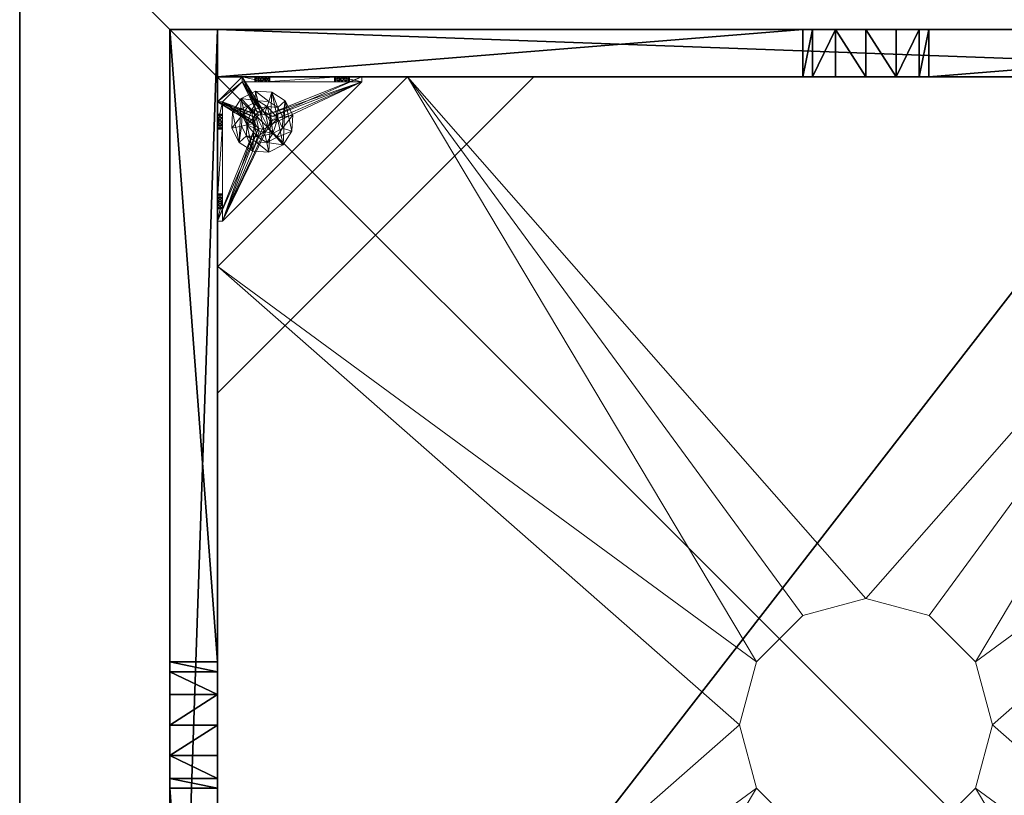
# Model space of a CAD drawing. Extents: x -12 to 244, y -1 to 97.
# Drawn here: x 135 to 150, y 39 to 51 of the extents above; entities that cross this region are included whole.
import ezdxf

# ---------------------------------------------------------------- set-up
doc = ezdxf.new("R2010")
doc.units = 0
doc.header["$LTSCALE"] = 0.3
doc.header["$MEASUREMENT"] = 0
for name, color, linetype in [('A-FURN-ATTRIBUTE-T', 7, 'Continuous'), ('AFURFR-P', 2, 'Continuous'), ('BANC', 5, 'Continuous'), ('COUP-DE-PIED', 1, 'Continuous')]:
    doc.layers.add(name, color=color, linetype=linetype)
doc.layers.add('QUINCAILLERIE-NOIR', color=4, linetype='Continuous', lineweight=13)
doc.styles.add('[quo] Notes', font='ARIALN.TTF')

# ---------------------------------------------------------------- blocks, each defined once
blk = doc.blocks.new('3G-SIT-BM')
at = {"layer": 'AFURFR-P'}
for p in [(24.375, -24.375, 0.5), (24.375, -24.375, 3.5)]:
    blk.add_point(p, dxfattribs=at)
at = {"layer": 'BANC'}
mesh = blk.add_polyface(dxfattribs=at)
corners = [(0, -6, 12), (26.75, -6, 12), (0, 0, 12), (26.75, 0, 12), (0, -6, 18), (26.75, -6, 18), (26.75, 0, 3.5), (26.75, -26.75, 18), (26.75, -26.75, 3.5), (0, -26.75, 18), (0, 0, 3.5), (0, -26.75, 3.5)]
mesh.append_faces([[corners[k] for k in face] for face in [(0, 1, 2, 2), (0, 4, 1, 1), (3, 1, 6, 6), (5, 7, 1, 1), (4, 9, 5, 5), (6, 8, 10, 10), (9, 11, 7, 7), (2, 10, 0, 0), (3, 6, 2, 2)]], dxfattribs={"vtx1": -1, "vtx2": -1})
mesh.append_faces([[corners[k] for k in face] for face in [(7, 8, 1, 1), (8, 6, 1, 1), (10, 11, 0, 0), (11, 9, 0, 0)]], dxfattribs={"vtx1": -1, "vtx2": -1, "vtx3": -1})
mesh.append_faces([[corners[k] for k in face] for face in [(1, 3, 2, 2), (4, 5, 1, 1), (9, 7, 5, 5), (8, 11, 10, 10), (11, 8, 7, 7), (9, 4, 0, 0), (6, 10, 2, 2)]], dxfattribs={"vtx2": -1, "vtx3": -1})
at = {"layer": 'COUP-DE-PIED'}
mesh = blk.add_polyface(dxfattribs=at)
corners = [(3.125, -18.625, 2.752), (3.125, -23.625, 2.752), (3.125, -18.625, 3.5), (23.625, -8.125, 2.752), (23.625, -3.125, 2.752), (23.625, -8.125, 3.5), (8.125, -3.125, 2.752), (3.125, -3.125, 2.752), (8.125, -3.125, 3.5), (3.125, -12.377, 3.5), (2.375, -12.531, 3.027), (3.125, -12.531, 3.027), (2.375, -12.377, 3.5), (3.125, -13.375, 2.562), (2.375, -13.375, 2.562), (3.125, -13.857, 2.686), (2.375, -12.893, 2.686), (3.125, -12.893, 2.686), (2.375, -13.857, 2.686), (3.125, -14.373, 3.5), (3.125, -14.219, 3.027), (2.375, -14.373, 3.5), (2.375, -14.219, 3.027), (12.377, -23.625, 3.5), (12.531, -24.375, 3.027), (12.531, -23.625, 3.027), (12.377, -24.375, 3.5), (13.375, -23.625, 2.562), (13.375, -24.375, 2.562), (13.857, -23.625, 2.686), (12.893, -24.375, 2.686), (12.893, -23.625, 2.686), (13.857, -24.375, 2.686), (14.373, -23.625, 3.5), (14.219, -23.625, 3.027), (14.373, -24.375, 3.5), (14.219, -24.375, 3.027), (24.375, -24.375, 3.5), (24.375, -24.375, 0.5), (2.375, -24.375, 0.5), (2.375, -24.375, 3.5), (2.375, -23.625, 3.5), (24.375, -12.377, 3.5), (23.625, -12.531, 3.027), (24.375, -12.531, 3.027), (23.625, -12.377, 3.5), (24.375, -13.375, 2.562), (23.625, -13.375, 2.562), (24.375, -13.857, 2.686), (23.625, -12.893, 2.686), (24.375, -12.893, 2.686), (23.625, -13.857, 2.686), (24.375, -14.373, 3.5), (24.375, -14.219, 3.027), (23.625, -14.373, 3.5), (23.625, -14.219, 3.027), (23.625, -23.625, 3.5), (23.625, -23.625, 0.5), (23.625, -3.125, 0.5), (23.625, -3.125, 3.5), (12.377, -2.375, 3.5), (12.531, -3.125, 3.027), (12.531, -2.375, 3.027), (12.377, -3.125, 3.5), (13.375, -2.375, 2.562), (13.375, -3.125, 2.562), (13.857, -2.375, 2.686), (12.893, -3.125, 2.686), (12.893, -2.375, 2.686), (13.857, -3.125, 2.686), (14.373, -2.375, 3.5), (14.219, -2.375, 3.027), (14.373, -3.125, 3.5), (14.219, -3.125, 3.027), (24.375, -3.125, 3.5), (24.375, -3.125, 0.5), (2.375, -3.125, 0.5), (2.375, -3.125, 3.5), (2.375, -2.375, 3.5), (24.375, -2.375, 3.5), (24.375, -2.375, 0.5), (2.375, -2.375, 0.5), (24.375, -23.625, 3.5), (24.375, -23.625, 0.5), (2.375, -23.625, 0.5), (3.125, -3.125, 3.5), (3.125, -23.625, 3.5), (3.125, -3.125, 0.5), (3.125, -23.625, 0.5), (3.125, -8.125, 2.752), (3.125, -8.125, 3.5), (18.625, -3.125, 2.752), (18.625, -3.125, 3.5), (8.125, -23.625, 2.752), (8.125, -23.625, 3.5), (23.625, -18.625, 3.5), (23.625, -18.625, 2.752), (23.625, -23.625, 2.752), (18.625, -23.625, 3.5), (18.625, -23.625, 2.752)]
mesh.append_faces([[corners[k] for k in face] for face in [(37, 32, 38, 38), (30, 39, 28, 28), (39, 30, 40, 40), (24, 40, 30, 30), (28, 38, 32, 32), (56, 51, 57, 57), (49, 58, 47, 47), (58, 49, 59, 59), (43, 59, 49, 49), (47, 57, 51, 51), (74, 69, 75, 75), (67, 76, 65, 65), (76, 67, 77, 77), (61, 77, 67, 67), (65, 75, 69, 69), (78, 68, 81, 81), (66, 80, 64, 64), (80, 66, 79, 79), (71, 79, 66, 66), (64, 81, 68, 68), (74, 50, 75, 75), (48, 83, 46, 46), (83, 48, 82, 82), (53, 82, 48, 48), (46, 75, 50, 50), (41, 31, 84, 84), (29, 83, 27, 27), (83, 29, 82, 82), (34, 82, 29, 29), (27, 84, 31, 31), (41, 18, 84, 84), (16, 76, 14, 14), (76, 16, 77, 77), (10, 77, 16, 16), (14, 84, 18, 18), (85, 17, 87, 87), (15, 88, 13, 13), (88, 15, 86, 86), (20, 86, 15, 15), (13, 87, 17, 17)]], dxfattribs={"vtx0": -1, "vtx1": -1, "vtx2": -1})
mesh.append_faces([[corners[k] for k in face] for face in [(9, 10, 11, 11), (21, 20, 22, 22), (15, 22, 20, 20), (11, 16, 17, 17), (23, 24, 25, 25), (35, 34, 36, 36), (29, 36, 34, 34), (25, 30, 31, 31), (42, 43, 44, 44), (54, 53, 55, 55), (48, 55, 53, 53), (44, 49, 50, 50), (60, 61, 62, 62), (72, 71, 73, 73), (66, 73, 71, 71), (62, 67, 68, 68)]], dxfattribs={"vtx0": -1, "vtx2": -1})
mesh.append_faces([[corners[k] for k in face] for face in [(0, 1, 2, 2), (3, 4, 5, 5), (6, 7, 8, 8), (13, 14, 15, 15), (14, 13, 16, 16), (10, 16, 11, 11), (19, 20, 21, 21), (18, 22, 15, 15), (27, 28, 29, 29), (28, 27, 30, 30), (24, 30, 25, 25), (33, 34, 35, 35), (32, 36, 29, 29), (35, 36, 37, 37), (26, 40, 24, 24), (23, 41, 26, 26), (35, 37, 33, 33), (46, 47, 48, 48), (47, 46, 49, 49), (43, 49, 44, 44), (52, 53, 54, 54), (51, 55, 48, 48), (54, 55, 56, 56), (45, 59, 43, 43), (64, 65, 66, 66), (65, 64, 67, 67), (61, 67, 62, 62), (70, 71, 72, 72), (69, 73, 66, 66), (72, 73, 74, 74), (63, 77, 61, 61), (60, 78, 63, 63), (72, 74, 70, 70), (80, 79, 75, 75), (78, 81, 77, 77), (81, 80, 76, 76), (60, 62, 78, 78), (70, 79, 71, 71), (42, 74, 45, 45), (54, 56, 52, 52), (58, 59, 75, 75), (56, 57, 82, 82), (57, 58, 83, 83), (42, 44, 74, 74), (52, 82, 53, 53), (83, 82, 38, 38), (41, 84, 40, 40), (84, 83, 39, 39), (23, 25, 41, 41), (33, 82, 34, 34), (21, 22, 41, 41), (12, 77, 10, 10), (9, 85, 12, 12), (21, 41, 19, 19), (76, 77, 87, 87), (41, 84, 86, 86), (84, 76, 88, 88), (9, 11, 85, 85), (19, 86, 20, 20), (89, 6, 90, 90), (7, 89, 85, 85), (91, 3, 92, 92), (4, 91, 59, 59), (93, 0, 94, 94), (1, 93, 86, 86), (95, 56, 96, 96), (98, 95, 99, 99), (56, 98, 97, 97)]], dxfattribs={"vtx1": -1, "vtx2": -1})
mesh.append_faces([[corners[k] for k in face] for face in [(36, 32, 37, 37), (39, 38, 28, 28), (55, 51, 56, 56), (58, 57, 47, 47), (73, 69, 74, 74), (76, 75, 65, 65), (62, 68, 78, 78), (80, 81, 64, 64), (44, 50, 74, 74), (83, 75, 46, 46), (25, 31, 41, 41), (83, 84, 27, 27), (22, 18, 41, 41), (76, 84, 14, 14), (11, 17, 85, 85), (88, 87, 13, 13)]], dxfattribs={"vtx1": -1, "vtx2": -1, "vtx3": -1})
mesh.append_faces([[corners[k] for k in face] for face in [(85, 90, 8, 8), (89, 7, 6, 6), (59, 92, 5, 5), (91, 4, 3, 3), (86, 94, 2, 2), (93, 1, 0, 0), (97, 99, 96, 96), (98, 56, 95, 95)]], dxfattribs={"vtx2": -1})
mesh.append_faces([[corners[k] for k in face] for face in [(9, 12, 10, 10), (13, 17, 16, 16), (14, 18, 15, 15), (23, 26, 24, 24), (27, 31, 30, 30), (28, 32, 29, 29), (41, 40, 26, 26), (42, 45, 43, 43), (46, 50, 49, 49), (47, 51, 48, 48), (60, 63, 61, 61), (64, 68, 67, 67), (65, 69, 66, 66), (78, 77, 63, 63), (74, 79, 70, 70), (79, 74, 75, 75), (81, 76, 77, 77), (80, 75, 76, 76), (74, 59, 45, 45), (56, 82, 52, 52), (59, 74, 75, 75), (57, 83, 82, 82), (58, 75, 83, 83), (37, 82, 33, 33), (82, 37, 38, 38), (84, 39, 40, 40), (83, 38, 39, 39), (85, 77, 12, 12), (41, 86, 19, 19), (77, 85, 87, 87), (84, 88, 86, 86), (76, 87, 88, 88), (7, 85, 8, 8), (6, 8, 90, 90), (89, 90, 85, 85), (4, 59, 5, 5), (3, 5, 92, 92), (91, 92, 59, 59), (1, 86, 2, 2), (0, 2, 94, 94), (93, 94, 86, 86), (56, 97, 96, 96), (95, 96, 99, 99), (98, 99, 97, 97)]], dxfattribs={"vtx2": -1, "vtx3": -1})
at = {"layer": 'QUINCAILLERIE-NOIR'}
mesh = blk.add_polyface(dxfattribs=at)
corners = [(11.645, -12.373, 2.752), (11.645, -12.373, 2.627), (12.377, -11.64, 2.752), (11.377, -13.373, 2.627), (13.377, -11.373, 2.752), (13.377, -11.373, 2.627), (14.377, -11.64, 2.752), (12.377, -11.64, 2.627), (15.11, -12.373, 2.752), (15.11, -12.373, 2.627), (15.377, -13.373, 2.752), (14.377, -11.64, 2.627), (15.11, -14.373, 2.752), (15.11, -14.373, 2.627), (14.377, -15.105, 2.752), (15.377, -13.373, 2.627), (13.377, -15.373, 2.752), (13.377, -15.373, 2.627), (12.377, -15.105, 2.752), (14.377, -15.105, 2.627), (11.645, -14.373, 2.752), (11.645, -14.373, 2.627), (11.377, -13.373, 2.752), (12.377, -15.105, 2.627), (3.13, -20.62, 2.627), (6.13, -23.62, 2.627), (20.625, -23.62, 2.627), (23.625, -20.62, 2.627), (23.625, -6.125, 2.752), (23.625, -6.125, 2.627), (20.625, -3.125, 2.752), (20.625, -3.125, 2.627), (6.13, -3.125, 2.627), (6.13, -3.125, 2.752), (3.13, -6.125, 2.627), (20.625, -23.62, 2.752), (23.625, -20.62, 2.752), (6.13, -23.62, 2.752), (3.13, -20.62, 2.752), (3.13, -6.125, 2.752)]
mesh.append_faces([[corners[k] for k in face] for face in [(21, 24, 3, 3), (24, 23, 25, 25), (19, 26, 17, 17), (26, 19, 27, 27), (9, 29, 15, 15), (29, 11, 31, 31), (7, 32, 5, 5), (32, 7, 34, 34), (17, 25, 23, 23), (3, 34, 1, 1), (5, 31, 11, 11), (0, 39, 22, 22), (39, 2, 33, 33), (6, 30, 4, 4), (30, 6, 28, 28), (12, 36, 10, 10), (36, 14, 35, 35), (18, 37, 16, 16), (37, 18, 38, 38), (4, 33, 2, 2), (16, 35, 14, 14), (10, 28, 8, 8)]], dxfattribs={"vtx0": -1, "vtx1": -1, "vtx2": -1})
mesh.append_faces([[corners[k] for k in face] for face in [(27, 13, 15, 15), (38, 20, 22, 22)]], dxfattribs={"vtx0": -1, "vtx2": -1, "vtx3": -1})
mesh.append_faces([[corners[k] for k in face] for face in [(0, 1, 2, 2), (1, 0, 3, 3), (4, 5, 6, 6), (5, 4, 7, 7), (2, 7, 4, 4), (8, 9, 10, 10), (9, 8, 11, 11), (6, 11, 8, 8), (12, 13, 14, 14), (13, 12, 15, 15), (10, 15, 12, 12), (16, 17, 18, 18), (17, 16, 19, 19), (14, 19, 16, 16), (20, 21, 22, 22), (21, 20, 23, 23), (18, 23, 20, 20), (22, 3, 0, 0), (28, 29, 30, 30), (31, 32, 30, 30), (35, 26, 36, 36), (35, 37, 26, 26), (38, 24, 37, 37), (33, 32, 39, 39), (28, 36, 29, 29), (38, 39, 24, 24)]], dxfattribs={"vtx1": -1, "vtx2": -1})
mesh.append_faces([[corners[k] for k in face] for face in [(21, 23, 24, 24), (19, 13, 27, 27), (9, 11, 29, 29), (7, 1, 34, 34), (29, 27, 15, 15), (26, 25, 17, 17), (24, 34, 3, 3), (32, 31, 5, 5), (0, 2, 39, 39), (6, 8, 28, 28), (12, 14, 36, 36), (18, 20, 38, 38), (30, 33, 4, 4), (39, 38, 22, 22), (37, 35, 16, 16), (36, 28, 10, 10)]], dxfattribs={"vtx1": -1, "vtx2": -1, "vtx3": -1})
mesh.append_faces([[corners[k] for k in face] for face in [(1, 7, 2, 2), (5, 11, 6, 6), (9, 15, 10, 10), (13, 19, 14, 14), (17, 23, 18, 18), (21, 3, 22, 22), (29, 31, 30, 30), (32, 33, 30, 30), (26, 27, 36, 36), (37, 25, 26, 26), (24, 25, 37, 37), (32, 34, 39, 39), (36, 27, 29, 29), (39, 34, 24, 24)]], dxfattribs={"vtx2": -1, "vtx3": -1})
mesh = blk.add_polyface(dxfattribs=at)
corners = [(21.759, -23.546, 0.874), (22.814, -23.546, 0.953), (21.775, -23.546, 0.815), (21.342, -23.546, 0.579), (21.656, -23.546, 0.697), (23.231, -23.546, 0.579), (21.342, -23.546, 1.091), (21.538, -23.546, 0.815), (21.696, -23.546, 1.445), (21.656, -23.546, 0.933), (22.877, -23.546, 1.445), (22.857, -23.546, 1.114), (21.716, -23.546, 0.917), (21.597, -23.546, 0.917), (21.554, -23.546, 0.874), (21.554, -23.546, 0.756), (21.597, -23.546, 0.713), (21.716, -23.546, 0.713), (22.814, -23.546, 1.071), (22.857, -23.546, 0.91), (22.798, -23.546, 1.012), (21.759, -23.546, 0.756), (22.857, -23.019, 0.579), (22.814, -22.975, 0.579), (22.798, -22.916, 0.579), (22.814, -22.857, 0.579), (22.857, -22.814, 0.579), (23.546, -21.342, 0.579), (21.342, -23.546, 0.5), (23.546, -21.342, 0.5), (21.554, -23.625, 0.874), (21.656, -23.625, 0.933), (21.759, -23.625, 0.874), (21.716, -23.625, 0.917), (21.597, -23.625, 0.917), (21.538, -23.625, 0.815), (21.597, -23.625, 0.713), (21.716, -23.625, 0.713), (21.775, -23.625, 0.815), (22.814, -22.857, 0.5), (22.857, -22.814, 0.5), (22.798, -22.916, 0.5), (22.814, -22.975, 0.5), (21.342, -23.625, 0.5), (22.857, -23.019, 0.5)]
mesh.append_faces([[corners[k] for k in face] for face in [(0, 1, 2, 2), (3, 4, 5, 5), (6, 7, 3, 3), (8, 9, 6, 6), (10, 11, 8, 8), (9, 8, 12, 12), (2, 19, 21, 21), (5, 22, 3, 3), (39, 28, 40, 40), (28, 42, 43, 43), (44, 43, 42, 42)]], dxfattribs={"vtx0": -1, "vtx1": -1, "vtx2": -1})
mesh.append_faces([[corners[k] for k in face] for face in [(8, 18, 12, 12)]], dxfattribs={"vtx0": -1, "vtx1": -1, "vtx2": -1, "vtx3": -1})
mesh.append_faces([[corners[k] for k in face] for face in [(3, 25, 26, 26)]], dxfattribs={"vtx0": -1, "vtx2": -1, "vtx3": -1})
mesh.append_faces([[corners[k] for k in face] for face in [(3, 27, 28, 28), (14, 30, 7, 7), (9, 31, 13, 13), (0, 32, 12, 12), (12, 33, 9, 9), (13, 34, 14, 14), (7, 35, 15, 15), (16, 36, 4, 4), (17, 37, 21, 21), (2, 38, 0, 0)]], dxfattribs={"vtx1": -1, "vtx2": -1})
mesh.append_faces([[corners[k] for k in face] for face in [(9, 13, 6, 6), (13, 14, 6, 6), (14, 7, 6, 6), (7, 15, 3, 3), (15, 16, 3, 3), (16, 4, 3, 3), (4, 17, 5, 5), (11, 18, 8, 8), (1, 19, 2, 2), (0, 12, 20, 20), (22, 23, 3, 3), (23, 24, 3, 3), (24, 25, 3, 3), (39, 41, 28, 28), (41, 42, 28, 28)]], dxfattribs={"vtx1": -1, "vtx2": -1, "vtx3": -1})
mesh.append_faces([[corners[k] for k in face] for face in [(27, 29, 28, 28)]], dxfattribs={"vtx2": -1, "vtx3": -1})
mesh = blk.add_polyface(dxfattribs=at)
corners = [(23.019, -22.975, 0.579), (23.019, -22.975, 0.5), (22.975, -23.019, 0.579), (23.034, -22.916, 0.5), (22.916, -23.034, 0.579), (22.916, -23.034, 0.5), (22.857, -23.019, 0.579), (22.975, -23.019, 0.5), (22.814, -22.975, 0.579), (22.814, -22.975, 0.5), (22.798, -22.916, 0.579), (22.857, -23.019, 0.5), (22.814, -22.857, 0.579), (22.814, -22.857, 0.5), (22.857, -22.814, 0.579), (22.798, -22.916, 0.5), (22.916, -22.798, 0.579), (22.916, -22.798, 0.5), (22.975, -22.814, 0.579), (22.857, -22.814, 0.5), (23.019, -22.857, 0.579), (23.019, -22.857, 0.5), (23.034, -22.916, 0.579), (22.975, -22.814, 0.5), (23.231, -23.546, 0.579), (22.857, -23.546, 0.91), (22.916, -23.546, 0.894), (22.975, -23.546, 0.91), (23.019, -23.546, 0.953), (22.975, -23.546, 1.114), (22.916, -23.546, 1.13), (22.877, -23.546, 1.445), (22.857, -23.546, 1.114), (22.798, -23.546, 1.012), (21.716, -23.546, 0.917), (22.814, -23.546, 1.071), (23.231, -23.546, 1.091), (23.019, -23.546, 1.071), (23.546, -21.342, 0.579), (21.342, -23.546, 0.579), (23.231, -23.625, 0.5), (21.342, -23.625, 0.5), (21.342, -23.546, 0.5), (23.546, -21.342, 0.5)]
mesh.append_faces([[corners[k] for k in face] for face in [(33, 34, 35, 35), (29, 36, 37, 37), (16, 38, 14, 14), (1, 40, 7, 7), (5, 40, 11, 11), (19, 43, 17, 17)]], dxfattribs={"vtx0": -1, "vtx1": -1, "vtx2": -1})
mesh.append_faces([[corners[k] for k in face] for face in [(24, 25, 26, 26), (24, 26, 27, 27), (24, 27, 28, 28)]], dxfattribs={"vtx0": -1, "vtx2": -1, "vtx3": -1})
mesh.append_faces([[corners[k] for k in face] for face in [(0, 1, 2, 2), (1, 0, 3, 3), (4, 5, 6, 6), (5, 4, 7, 7), (2, 7, 4, 4), (8, 9, 10, 10), (9, 8, 11, 11), (6, 11, 8, 8), (12, 13, 14, 14), (13, 12, 15, 15), (10, 15, 12, 12), (16, 17, 18, 18), (17, 16, 19, 19), (14, 19, 16, 16), (20, 21, 22, 22), (21, 20, 23, 23), (18, 23, 20, 20), (22, 3, 0, 0)]], dxfattribs={"vtx1": -1, "vtx2": -1})
mesh.append_faces([[corners[k] for k in face] for face in [(29, 30, 31, 31), (30, 32, 31, 31), (4, 6, 24, 24), (38, 39, 14, 14), (40, 41, 11, 11), (42, 43, 19, 19)]], dxfattribs={"vtx1": -1, "vtx2": -1, "vtx3": -1})
mesh.append_faces([[corners[k] for k in face] for face in [(1, 7, 2, 2), (5, 11, 6, 6), (9, 15, 10, 10), (13, 19, 14, 14), (17, 23, 18, 18), (21, 3, 22, 22)]], dxfattribs={"vtx2": -1, "vtx3": -1})
mesh = blk.add_polyface(dxfattribs=at)
corners = [(23.625, -22.857, 0.91), (23.625, -23.231, 0.5), (23.625, -21.759, 0.756), (23.625, -22.814, 0.953), (23.625, -21.716, 0.713), (23.625, -22.798, 1.012), (23.625, -21.759, 0.874), (23.625, -22.814, 1.071), (23.625, -21.775, 0.815), (23.625, -21.716, 0.917), (23.625, -21.696, 1.445), (23.546, -21.696, 1.445), (23.546, -22.877, 1.445), (23.625, -22.877, 1.445), (23.625, -21.342, 0.5), (23.625, -21.656, 0.933), (23.546, -21.716, 0.713), (23.546, -21.775, 0.815), (23.546, -21.759, 0.756), (23.546, -21.716, 0.917), (23.546, -21.759, 0.874), (23.546, -23.231, 0.579), (23.546, -21.656, 0.697), (23.546, -21.342, 0.579), (23.546, -22.798, 1.012), (23.546, -22.814, 0.953), (23.546, -22.857, 0.91), (23.546, -22.814, 1.071), (23.546, -22.857, 1.114), (23.019, -22.857, 0.579), (22.975, -22.814, 0.579), (22.916, -22.798, 0.579), (22.975, -22.814, 0.5), (23.019, -22.857, 0.5), (23.546, -21.342, 0.5), (22.916, -22.798, 0.5)]
mesh.append_faces([[corners[k] for k in face] for face in [(0, 2, 3, 3), (2, 1, 4, 4), (5, 6, 7, 7), (6, 5, 8, 8), (3, 8, 5, 5), (15, 10, 9, 9), (21, 22, 23, 23), (20, 24, 19, 19), (24, 20, 25, 25), (18, 26, 17, 17), (17, 25, 20, 20), (28, 11, 27, 27), (29, 23, 30, 30), (32, 14, 33, 33), (14, 32, 34, 34)]], dxfattribs={"vtx0": -1, "vtx1": -1, "vtx2": -1})
mesh.append_faces([[corners[k] for k in face] for face in [(0, 1, 2, 2), (7, 9, 10, 10), (19, 27, 11, 11)]], dxfattribs={"vtx0": -1, "vtx1": -1, "vtx2": -1, "vtx3": -1})
mesh.append_faces([[corners[k] for k in face] for face in [(7, 10, 13, 13), (21, 16, 22, 22), (29, 21, 23, 23)]], dxfattribs={"vtx0": -1, "vtx2": -1, "vtx3": -1})
mesh.append_faces([[corners[k] for k in face] for face in [(4, 16, 2, 2), (17, 8, 18, 18), (8, 17, 6, 6), (19, 9, 20, 20), (20, 6, 17, 17), (18, 2, 16, 16)]], dxfattribs={"vtx1": -1, "vtx2": -1})
mesh.append_faces([[corners[k] for k in face] for face in [(2, 8, 3, 3), (6, 9, 7, 7), (1, 14, 4, 4), (18, 16, 21, 21), (26, 25, 17, 17), (24, 27, 19, 19), (31, 30, 23, 23), (32, 35, 34, 34), (14, 1, 33, 33)]], dxfattribs={"vtx1": -1, "vtx2": -1, "vtx3": -1})
mesh.append_faces([[corners[k] for k in face] for face in [(10, 11, 12, 12), (9, 6, 20, 20), (8, 2, 18, 18)]], dxfattribs={"vtx2": -1, "vtx3": -1})
mesh = blk.add_polyface(dxfattribs=at)
corners = [(23.625, -21.597, 0.917), (23.625, -21.342, 1.091), (23.625, -21.656, 0.933), (23.625, -21.554, 0.874), (23.625, -21.538, 0.815), (23.625, -21.597, 0.713), (23.625, -21.656, 0.697), (23.625, -21.342, 0.5), (23.625, -21.554, 0.756), (23.625, -21.696, 1.445), (23.625, -21.716, 0.713), (23.546, -21.696, 1.445), (23.546, -21.342, 1.091), (23.546, -21.716, 0.713), (23.546, -21.656, 0.697), (23.625, -21.716, 0.917), (23.546, -21.716, 0.917), (23.546, -21.597, 0.917), (23.546, -21.656, 0.933), (23.546, -21.538, 0.815), (23.546, -21.554, 0.874), (23.546, -21.597, 0.713), (23.546, -21.554, 0.756), (23.546, -21.342, 0.579), (23.546, -21.342, 0.5)]
mesh.append_faces([[corners[k] for k in face] for face in [(0, 1, 2, 2), (5, 7, 8, 8), (1, 4, 7, 7), (12, 18, 11, 11), (23, 19, 12, 12)]], dxfattribs={"vtx0": -1, "vtx1": -1, "vtx2": -1})
mesh.append_faces([[corners[k] for k in face] for face in [(7, 6, 10, 10)]], dxfattribs={"vtx0": -1, "vtx2": -1, "vtx3": -1})
mesh.append_faces([[corners[k] for k in face] for face in [(11, 9, 12, 12), (13, 10, 14, 14), (15, 16, 2, 2), (17, 0, 18, 18), (0, 17, 3, 3), (19, 4, 20, 20), (4, 19, 8, 8), (21, 5, 22, 22), (5, 21, 6, 6), (22, 8, 19, 19), (20, 3, 17, 17), (18, 2, 16, 16), (14, 6, 21, 21), (12, 1, 23, 23)]], dxfattribs={"vtx1": -1, "vtx2": -1})
mesh.append_faces([[corners[k] for k in face] for face in [(0, 3, 1, 1), (3, 4, 1, 1), (5, 6, 7, 7), (4, 8, 7, 7), (1, 9, 2, 2), (14, 21, 23, 23), (21, 22, 23, 23), (22, 19, 23, 23), (19, 20, 12, 12), (20, 17, 12, 12), (17, 18, 12, 12), (18, 16, 11, 11), (1, 7, 23, 23)]], dxfattribs={"vtx1": -1, "vtx2": -1, "vtx3": -1})
mesh.append_faces([[corners[k] for k in face] for face in [(9, 1, 12, 12), (5, 8, 22, 22), (4, 3, 20, 20), (0, 2, 18, 18), (10, 6, 14, 14), (7, 24, 23, 23)]], dxfattribs={"vtx2": -1, "vtx3": -1})
mesh = blk.add_polyface(dxfattribs=at)
corners = [(23.546, -23.231, 1.091), (23.625, -23.231, 1.091), (23.546, -22.877, 1.445), (23.625, -22.877, 1.445), (23.625, -21.696, 1.445), (23.625, -22.975, 1.114), (23.625, -22.916, 1.13), (23.625, -22.857, 1.114), (23.625, -22.814, 1.071), (23.625, -23.019, 0.953), (23.625, -23.231, 0.579), (23.625, -22.975, 0.91), (23.546, -22.975, 0.91), (23.546, -22.916, 0.894), (23.546, -23.034, 1.012), (23.625, -23.034, 1.012), (23.546, -23.019, 0.953), (23.625, -23.019, 1.071), (23.546, -22.975, 1.114), (23.546, -23.019, 1.071), (23.546, -22.857, 1.114), (23.546, -22.916, 1.13), (23.546, -22.798, 1.012), (23.625, -22.798, 1.012), (23.546, -22.814, 1.071), (23.625, -22.814, 0.953), (23.546, -22.857, 0.91), (23.625, -22.857, 0.91), (23.546, -22.814, 0.953), (23.625, -22.916, 0.894), (23.546, -21.696, 1.445), (23.546, -21.759, 0.756), (23.546, -23.231, 0.579), (23.019, -22.975, 0.579), (23.034, -22.916, 0.579), (23.625, -23.231, 0.5), (23.034, -22.916, 0.5), (23.019, -22.857, 0.5)]
mesh.append_faces([[corners[k] for k in face] for face in [(1, 5, 3, 3), (8, 3, 7, 7), (9, 10, 11, 11), (30, 20, 2, 2), (26, 32, 13, 13), (33, 32, 34, 34)]], dxfattribs={"vtx0": -1, "vtx1": -1, "vtx2": -1})
mesh.append_faces([[corners[k] for k in face] for face in [(26, 31, 32, 32)]], dxfattribs={"vtx0": -1, "vtx1": -1, "vtx2": -1, "vtx3": -1})
mesh.append_faces([[corners[k] for k in face] for face in [(35, 36, 37, 37)]], dxfattribs={"vtx0": -1, "vtx2": -1, "vtx3": -1})
mesh.append_faces([[corners[k] for k in face] for face in [(0, 1, 2, 2), (3, 4, 2, 2), (12, 11, 13, 13), (11, 12, 9, 9), (14, 15, 16, 16), (15, 14, 17, 17), (18, 5, 19, 19), (5, 18, 6, 6), (20, 7, 21, 21), (7, 20, 8, 8), (22, 23, 24, 24), (23, 22, 25, 25), (26, 27, 28, 28), (27, 26, 29, 29), (28, 25, 22, 22), (24, 8, 20, 20), (21, 6, 18, 18), (19, 17, 14, 14), (16, 9, 12, 12), (13, 29, 26, 26)]], dxfattribs={"vtx1": -1, "vtx2": -1})
mesh.append_faces([[corners[k] for k in face] for face in [(5, 6, 3, 3), (6, 7, 3, 3), (20, 21, 2, 2), (21, 18, 2, 2)]], dxfattribs={"vtx1": -1, "vtx2": -1, "vtx3": -1})
mesh.append_faces([[corners[k] for k in face] for face in [(1, 3, 2, 2), (27, 25, 28, 28), (23, 8, 24, 24), (7, 6, 21, 21), (5, 17, 19, 19), (15, 9, 16, 16), (11, 29, 13, 13)]], dxfattribs={"vtx2": -1, "vtx3": -1})
mesh = blk.add_polyface(dxfattribs=at)
corners = [(22.868, -22.766, 1.969), (22.868, -22.766, 0.63), (22.8, -22.811, 1.969), (22.95, -22.762, 0.63), (22.762, -22.883, 1.969), (22.762, -22.883, 0.63), (22.766, -22.965, 1.969), (22.8, -22.811, 0.63), (22.811, -23.033, 1.969), (22.811, -23.033, 0.63), (22.883, -23.07, 1.969), (22.766, -22.965, 0.63), (22.965, -23.066, 1.969), (22.965, -23.066, 0.63), (23.033, -23.022, 1.969), (22.883, -23.07, 0.63), (23.07, -22.95, 1.969), (23.07, -22.95, 0.63), (23.066, -22.868, 1.969), (23.033, -23.022, 0.63), (23.022, -22.8, 1.969), (23.022, -22.8, 0.63), (22.95, -22.762, 1.969), (23.066, -22.868, 0.63), (22.731, -22.748, 0.63), (22.969, -22.672, 0.63), (22.731, -22.748, 0.394), (22.969, -22.672, 0.394), (23.154, -22.84, 0.63), (23.154, -22.84, 0.394), (23.102, -23.084, 0.63), (23.102, -23.084, 0.394), (22.864, -23.161, 0.63), (22.864, -23.161, 0.394), (22.678, -22.993, 0.63), (22.678, -22.993, 0.394), (23.247, -22.552, 0.118), (23.141, -22.668, 0.394), (23.385, -22.766, 0.118), (22.987, -22.589, 0.394), (23.397, -23.02, 0.118), (23.243, -22.987, 0.394), (23.281, -23.247, 0.118), (23.235, -22.814, 0.394), (23.067, -23.385, 0.118), (23.019, -23.235, 0.394), (22.813, -23.397, 0.118), (23.164, -23.141, 0.394), (22.586, -23.281, 0.118), (22.692, -23.164, 0.394), (22.448, -23.067, 0.118), (22.846, -23.243, 0.394), (22.435, -22.813, 0.118), (22.589, -22.846, 0.394), (22.552, -22.586, 0.118), (22.598, -23.019, 0.394), (22.766, -22.448, 0.118), (22.814, -22.598, 0.394), (23.02, -22.435, 0.118), (22.668, -22.692, 0.394), (22.766, -22.448), (23.02, -22.435), (22.435, -22.813), (22.552, -22.586), (22.586, -23.281), (22.448, -23.067), (23.067, -23.385), (22.813, -23.397), (23.397, -23.02), (23.281, -23.247), (23.247, -22.552), (23.385, -22.766)]
mesh.append_faces([[corners[k] for k in face] for face in [(20, 0, 18, 18), (4, 16, 2, 2), (16, 4, 14, 14), (8, 12, 6, 6), (6, 14, 4, 4), (2, 18, 0, 0), (1, 24, 7, 7), (23, 28, 21, 21), (28, 17, 30, 30), (15, 32, 13, 13), (32, 9, 34, 34), (7, 24, 5, 5), (5, 34, 11, 11), (27, 57, 26, 26), (29, 37, 27, 27), (31, 41, 29, 29), (33, 45, 31, 31), (35, 49, 33, 33), (26, 53, 35, 35), (60, 70, 63, 63), (68, 62, 71, 71), (62, 68, 65, 65), (66, 64, 69, 69), (69, 65, 68, 68), (71, 63, 70, 70)]], dxfattribs={"vtx0": -1, "vtx1": -1, "vtx2": -1})
mesh.append_faces([[corners[k] for k in face] for face in [(1, 25, 24, 24), (25, 3, 21, 21), (30, 19, 13, 13), (27, 39, 57, 57)]], dxfattribs={"vtx0": -1, "vtx2": -1, "vtx3": -1})
mesh.append_faces([[corners[k] for k in face] for face in [(0, 1, 2, 2), (1, 0, 3, 3), (4, 5, 6, 6), (5, 4, 7, 7), (2, 7, 4, 4), (8, 9, 10, 10), (9, 8, 11, 11), (6, 11, 8, 8), (12, 13, 14, 14), (13, 12, 15, 15), (10, 15, 12, 12), (16, 17, 18, 18), (17, 16, 19, 19), (14, 19, 16, 16), (20, 21, 22, 22), (21, 20, 23, 23), (18, 23, 20, 20), (22, 3, 0, 0), (22, 0, 20, 20), (24, 25, 26, 26), (25, 28, 27, 27), (28, 30, 29, 29), (30, 32, 31, 31), (32, 34, 33, 33), (34, 24, 35, 35), (36, 37, 38, 38), (37, 36, 39, 39), (40, 41, 42, 42), (41, 40, 43, 43), (38, 43, 40, 40), (44, 45, 46, 46), (45, 44, 47, 47), (42, 47, 44, 44), (48, 49, 50, 50), (49, 48, 51, 51), (46, 51, 48, 48), (52, 53, 54, 54), (53, 52, 55, 55), (50, 55, 52, 52), (56, 57, 58, 58), (57, 56, 59, 59), (54, 59, 56, 56), (58, 39, 36, 36), (60, 56, 61, 61), (56, 60, 54, 54), (62, 52, 63, 63), (52, 62, 50, 50), (64, 48, 65, 65), (48, 64, 46, 46), (66, 44, 67, 67), (44, 66, 42, 42), (68, 40, 69, 69), (40, 68, 38, 38), (70, 36, 71, 71), (36, 70, 58, 58), (71, 38, 68, 68), (69, 42, 66, 66), (67, 46, 64, 64), (65, 50, 62, 62), (63, 54, 60, 60), (61, 58, 70, 70), (61, 70, 60, 60)]], dxfattribs={"vtx1": -1, "vtx2": -1})
mesh.append_faces([[corners[k] for k in face] for face in [(12, 14, 6, 6), (16, 18, 2, 2), (1, 3, 25, 25), (23, 17, 28, 28), (17, 19, 30, 30), (15, 9, 32, 32), (9, 11, 34, 34), (24, 34, 5, 5), (32, 30, 13, 13), (28, 25, 21, 21), (37, 39, 27, 27), (57, 59, 26, 26), (59, 53, 26, 26), (53, 55, 35, 35), (55, 49, 35, 35), (49, 51, 33, 33), (51, 45, 33, 33), (45, 47, 31, 31), (47, 41, 31, 31), (41, 43, 29, 29), (43, 37, 29, 29), (64, 65, 69, 69), (62, 63, 71, 71)]], dxfattribs={"vtx1": -1, "vtx2": -1, "vtx3": -1})
mesh.append_faces([[corners[k] for k in face] for face in [(1, 7, 2, 2), (5, 11, 6, 6), (9, 15, 10, 10), (13, 19, 14, 14), (17, 23, 18, 18), (21, 3, 22, 22), (8, 10, 12, 12), (25, 27, 26, 26), (28, 29, 27, 27), (30, 31, 29, 29), (32, 33, 31, 31), (34, 35, 33, 33), (24, 26, 35, 35), (37, 43, 38, 38), (41, 47, 42, 42), (45, 51, 46, 46), (49, 55, 50, 50), (53, 59, 54, 54), (57, 39, 58, 58), (36, 38, 71, 71), (40, 42, 69, 69), (44, 46, 67, 67), (48, 50, 65, 65), (52, 54, 63, 63), (56, 58, 61, 61), (66, 67, 64, 64)]], dxfattribs={"vtx2": -1, "vtx3": -1})
mesh = blk.add_polyface(dxfattribs=at)
corners = [(23.625, -22.857, 0.91), (23.625, -22.916, 0.894), (23.625, -23.231, 0.579), (23.625, -23.231, 0.5), (23.625, -22.975, 0.91), (23.625, -23.034, 1.012), (23.625, -23.231, 1.091), (23.625, -23.019, 0.953), (23.625, -23.019, 1.071), (23.625, -22.975, 1.114), (23.546, -23.231, 1.091), (23.546, -23.231, 0.579), (23.546, -22.877, 1.445), (23.546, -22.975, 1.114), (23.546, -23.019, 0.953), (23.546, -22.975, 0.91), (23.546, -22.916, 0.894), (23.546, -23.019, 1.071), (23.546, -23.034, 1.012), (23.019, -22.857, 0.579), (23.034, -22.916, 0.579), (22.877, -23.625, 1.445), (23.231, -23.625, 1.091), (23.231, -23.546, 1.091), (23.231, -23.546, 0.579), (23.019, -23.546, 0.953), (23.034, -23.546, 1.012), (23.019, -23.546, 1.071), (22.975, -23.019, 0.579), (23.019, -22.975, 0.579), (22.916, -23.034, 0.579), (23.231, -23.625, 0.579), (23.231, -23.625, 0.5), (23.019, -22.975, 0.5), (23.034, -22.916, 0.5), (22.916, -23.034, 0.5), (22.975, -23.019, 0.5), (22.975, -23.625, 1.114), (23.019, -23.625, 0.953), (23.019, -23.625, 1.071), (23.034, -23.625, 1.012), (22.975, -23.625, 0.91), (22.916, -23.625, 0.894)]
mesh.append_faces([[corners[k] for k in face] for face in [(5, 6, 7, 7), (12, 13, 10, 10), (10, 14, 11, 11), (15, 11, 14, 14), (24, 25, 23, 23), (28, 24, 29, 29), (31, 11, 24, 24), (21, 37, 22, 22), (22, 38, 31, 31)]], dxfattribs={"vtx0": -1, "vtx1": -1, "vtx2": -1})
mesh.append_faces([[corners[k] for k in face] for face in [(29, 24, 11, 11)]], dxfattribs={"vtx0": -1, "vtx1": -1, "vtx2": -1, "vtx3": -1})
mesh.append_faces([[corners[k] for k in face] for face in [(0, 2, 3, 3), (33, 3, 32, 32), (22, 40, 38, 38)]], dxfattribs={"vtx0": -1, "vtx2": -1, "vtx3": -1})
mesh.append_faces([[corners[k] for k in face] for face in [(6, 10, 2, 2), (2, 11, 31, 31), (2, 31, 3, 3), (23, 22, 24, 24)]], dxfattribs={"vtx1": -1, "vtx2": -1})
mesh.append_faces([[corners[k] for k in face] for face in [(0, 1, 2, 2), (1, 4, 2, 2), (5, 8, 6, 6), (8, 9, 6, 6), (6, 2, 7, 7), (15, 16, 11, 11), (13, 17, 10, 10), (17, 18, 10, 10), (18, 14, 10, 10), (19, 20, 11, 11), (25, 26, 23, 23), (26, 27, 23, 23), (28, 30, 24, 24), (33, 34, 3, 3), (35, 36, 32, 32), (39, 40, 22, 22), (38, 41, 31, 31), (41, 42, 31, 31)]], dxfattribs={"vtx1": -1, "vtx2": -1, "vtx3": -1})
mesh.append_faces([[corners[k] for k in face] for face in [(10, 11, 2, 2), (21, 22, 23, 23), (31, 32, 3, 3), (22, 31, 24, 24)]], dxfattribs={"vtx2": -1, "vtx3": -1})
mesh = blk.add_polyface(dxfattribs=at)
corners = [(22.877, -23.625, 1.445), (22.877, -23.546, 1.445), (21.696, -23.625, 1.445), (21.696, -23.546, 1.445), (21.342, -23.546, 1.091), (21.342, -23.625, 1.091), (21.342, -23.546, 0.579), (21.342, -23.546, 0.5), (21.342, -23.625, 0.5), (21.759, -23.546, 0.756), (21.759, -23.625, 0.756), (21.775, -23.546, 0.815), (21.716, -23.625, 0.713), (21.656, -23.546, 0.697), (21.656, -23.625, 0.697), (21.716, -23.546, 0.713), (21.597, -23.625, 0.713), (21.554, -23.546, 0.756), (21.554, -23.625, 0.756), (21.597, -23.546, 0.713), (21.538, -23.625, 0.815), (21.554, -23.625, 0.874), (21.554, -23.546, 0.874), (21.597, -23.625, 0.917), (21.656, -23.625, 0.933), (21.656, -23.546, 0.933), (21.716, -23.625, 0.917), (21.759, -23.625, 0.874), (21.759, -23.546, 0.874), (21.775, -23.625, 0.815), (21.716, -23.546, 0.917), (21.597, -23.546, 0.917), (21.538, -23.546, 0.815), (23.231, -23.625, 0.5), (23.231, -23.625, 0.579), (22.814, -23.625, 0.953), (22.814, -23.625, 1.071), (22.857, -23.625, 0.91), (22.798, -23.625, 1.012)]
mesh.append_faces([[corners[k] for k in face] for face in [(5, 24, 2, 2), (8, 20, 5, 5), (33, 12, 8, 8), (29, 35, 27, 27), (26, 2, 24, 24), (12, 34, 10, 10)]], dxfattribs={"vtx0": -1, "vtx1": -1, "vtx2": -1})
mesh.append_faces([[corners[k] for k in face] for face in [(26, 36, 2, 2)]], dxfattribs={"vtx0": -1, "vtx1": -1, "vtx2": -1, "vtx3": -1})
mesh.append_faces([[corners[k] for k in face] for face in [(0, 1, 2, 2), (4, 5, 3, 3), (4, 6, 5, 5), (7, 8, 6, 6), (9, 10, 11, 11), (10, 9, 12, 12), (13, 14, 15, 15), (14, 13, 16, 16), (17, 18, 19, 19), (18, 17, 20, 20), (21, 22, 23, 23), (24, 25, 26, 26), (27, 28, 29, 29)]], dxfattribs={"vtx1": -1, "vtx2": -1})
mesh.append_faces([[corners[k] for k in face] for face in [(8, 5, 6, 6), (33, 34, 12, 12), (29, 10, 37, 37), (12, 14, 8, 8), (14, 16, 8, 8), (16, 18, 8, 8), (18, 20, 8, 8), (20, 21, 5, 5), (21, 23, 5, 5), (23, 24, 5, 5), (26, 27, 38, 38)]], dxfattribs={"vtx1": -1, "vtx2": -1, "vtx3": -1})
mesh.append_faces([[corners[k] for k in face] for face in [(1, 3, 2, 2), (5, 2, 3, 3), (27, 26, 30, 30), (24, 23, 31, 31), (21, 20, 32, 32), (18, 16, 19, 19), (14, 12, 15, 15), (10, 29, 11, 11)]], dxfattribs={"vtx2": -1, "vtx3": -1})
mesh = blk.add_polyface(dxfattribs=at)
corners = [(22.814, -23.546, 0.953), (21.759, -23.546, 0.874), (22.798, -23.546, 1.012), (22.877, -23.546, 1.445), (22.877, -23.625, 1.445), (23.231, -23.546, 1.091), (22.975, -23.546, 1.114), (21.716, -23.546, 0.713), (21.759, -23.546, 0.756), (23.231, -23.546, 0.579), (22.857, -23.546, 0.91), (23.019, -23.546, 0.953), (23.019, -23.625, 0.953), (23.034, -23.546, 1.012), (22.975, -23.625, 0.91), (22.916, -23.546, 0.894), (22.916, -23.625, 0.894), (22.975, -23.546, 0.91), (22.857, -23.625, 0.91), (22.814, -23.625, 0.953), (22.798, -23.625, 1.012), (22.814, -23.546, 1.071), (22.814, -23.625, 1.071), (22.857, -23.625, 1.114), (22.916, -23.546, 1.13), (22.916, -23.625, 1.13), (22.857, -23.546, 1.114), (22.975, -23.625, 1.114), (23.019, -23.546, 1.071), (23.019, -23.625, 1.071), (23.034, -23.625, 1.012), (21.696, -23.625, 1.445), (23.231, -23.625, 1.091), (23.231, -23.625, 0.579), (21.775, -23.625, 0.815), (21.716, -23.625, 0.917), (21.759, -23.625, 0.756), (21.759, -23.625, 0.874)]
mesh.append_faces([[corners[k] for k in face] for face in [(0, 1, 2, 2), (5, 6, 3, 3), (31, 23, 4, 4), (29, 32, 27, 27), (19, 34, 18, 18), (22, 35, 20, 20), (20, 37, 19, 19), (23, 31, 22, 22)]], dxfattribs={"vtx0": -1, "vtx1": -1, "vtx2": -1})
mesh.append_faces([[corners[k] for k in face] for face in [(9, 8, 10, 10), (18, 36, 33, 33)]], dxfattribs={"vtx0": -1, "vtx1": -1, "vtx2": -1, "vtx3": -1})
mesh.append_faces([[corners[k] for k in face] for face in [(3, 4, 5, 5), (11, 12, 13, 13), (12, 11, 14, 14), (15, 16, 17, 17), (16, 15, 18, 18), (0, 19, 10, 10), (19, 0, 20, 20), (21, 22, 2, 2), (22, 21, 23, 23), (24, 25, 26, 26), (25, 24, 27, 27), (28, 29, 6, 6), (29, 28, 30, 30), (6, 27, 24, 24), (26, 23, 21, 21), (2, 20, 0, 0), (10, 18, 15, 15), (17, 14, 11, 11), (13, 30, 28, 28)]], dxfattribs={"vtx1": -1, "vtx2": -1})
mesh.append_faces([[corners[k] for k in face] for face in [(7, 8, 9, 9), (16, 18, 33, 33), (23, 25, 4, 4), (25, 27, 4, 4)]], dxfattribs={"vtx1": -1, "vtx2": -1, "vtx3": -1})
mesh.append_faces([[corners[k] for k in face] for face in [(29, 27, 6, 6), (25, 23, 26, 26), (22, 20, 2, 2), (19, 18, 10, 10), (16, 14, 17, 17), (12, 30, 13, 13)]], dxfattribs={"vtx2": -1, "vtx3": -1})
blk = doc.blocks.new('3_SITBM_____XI_____XO_____BACK_____MEDIUMBACK')
blk.add_blockref('3G-SIT-BM', (0, 0))
at = {"layer": 'A-FURN-ATTRIBUTE-T', "style": '[quo] Notes'}
blk.add_attdef('CAPTG', (0, 1), '', height=2.5, dxfattribs=at)
at = {"layer": 'A-FURN-ATTRIBUTE-T', "style": '[quo] Notes', "flags": 1}
for tag in ['CAPPN', 'CAPMG', 'CAPMC', 'CAPQT', 'CAPDH']:
    blk.add_attdef(tag, (0, 0), '', height=0.001, dxfattribs=at)

msp = doc.modelspace()

# ---------------------------------------------------------------- block references
at = {"xscale": -1, "rotation": 270}
msp.add_blockref('3_SITBM_____XI_____XO_____BACK_____MEDIUMBACK', (161.5, 26.75), dxfattribs=at)

doc.saveas('drawing.dxf')
